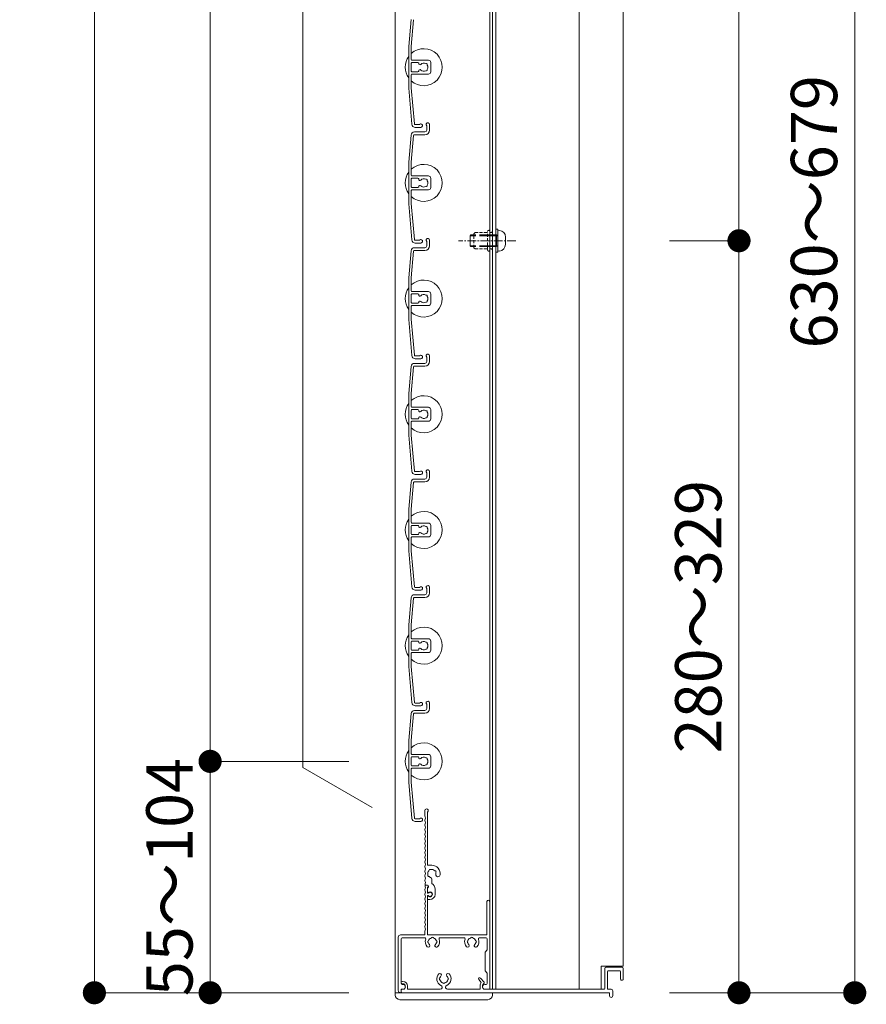
# Model space of a CAD drawing. Units: millimetres. Extents: x 0 to 17100, y 0 to 2970.
# Drawn here: x 9338 to 9703, y 1219 to 1645 of the extents above; entities that cross this region are included whole.
import ezdxf

# ---------------------------------------------------------------- set-up
doc = ezdxf.new("R2010")
doc.units = ezdxf.units.MM
doc.header["$PDMODE"] = 34
doc.header["$PDSIZE"] = 1
doc.linetypes.add('CENTER2', pattern=[28.575, 19.05, -3.175, 3.175, -3.175])
doc.linetypes.add('DASHED2', pattern=[9.525, 6.35, -3.175])
doc.layers.get('0').update_dxf_attribs({"lineweight": 13})
doc.layers.get('Defpoints').update_dxf_attribs({"lineweight": 13})
for name, color, linetype, lineweight in [('寸法線', 4, 'Continuous', 13), ('芯(一点鎖線)', 7, 'CENTER2', 18), ('製品1(実線)', 7, 'Continuous', 18), ('部品', 6, 'Continuous', 15), ('面格子', 7, 'Continuous', 18)]:
    doc.layers.add(name, color=color, linetype=linetype, lineweight=lineweight)
doc.styles.add('S-20', font='txt', dxfattribs={"height": 20})
doc.dimstyles.new('1／10(A3)', dxfattribs={"dimtxt": 20, "dimasz": 10, "dimexe": 0, "dimexo": 20, "dimgap": 5, "dimtad": 1, "dimdsep": 46, "dimtxsty": 'S-20', "dimblk": 'DOT', "dimcen": 2.5, "dimclrd": 256, "dimclre": 256, "dimclrt": 256, "dimadec": 1, "dimazin": 2, "dimtfac": 1, "dimtmove": 2, "dimatfit": 3, "dimfxl": 1, "dimlwd": -1, "dimlwe": -1, "dimarcsym": 0})

# ---------------------------------------------------------------- blocks, each defined once
blk = doc.blocks.new('_Dot')
at = {"color": 0, "linetype": 'ByBlock', "lineweight": -2}
blk.add_line((-0.5, 0), (-1, 0), dxfattribs=at)
at = {"color": 0, "linetype": 'ByBlock', "const_width": 0.5}
blk.add_lwpolyline([(-0.25, 0, 1), (0.25, 0, 1)], format="xyb", close=True, dxfattribs=at)
blk = doc.blocks.new('*D37')
at = {"layer": 'Defpoints', "color": 0}
for p in [(9500, 2740), (9370, 1224), (9500, 1224)]:
    blk.add_point(p, dxfattribs=at)
at = {"layer": '寸法線'}
for p, q in [((9480, 2740), (9370, 2740)), ((9370, 2730), (9370, 1234)), ((9480, 1224), (9370, 1224))]:
    blk.add_line(p, q, dxfattribs=at)
at = {"layer": '寸法線', "xscale": 10, "yscale": 10, "zscale": 10}
for p, rotation in [((9370, 2740), 90), ((9370, 1224), 270)]:
    blk.add_blockref('_Dot', p, dxfattribs=dict(at, rotation=rotation))
at = {"layer": '寸法線', "insert": (9353.27, 1982), "char_height": 20, "attachment_point": 5, "rotation": 90, "style": 'S-20'}
blk.add_mtext('面格子Ｈ(1471～1520)', dxfattribs=at)
blk = doc.blocks.new('*D39')
at = {"layer": 'Defpoints', "color": 0}
for p in [(9500, 2674), (9420, 1324), (9500, 1324)]:
    blk.add_point(p, dxfattribs=at)
at = {"layer": '寸法線'}
for p, q in [((9480, 2674), (9420, 2674)), ((9420, 2664), (9420, 1334)), ((9480, 1324), (9420, 1324))]:
    blk.add_line(p, q, dxfattribs=at)
at = {"layer": '寸法線', "xscale": 10, "yscale": 10, "zscale": 10}
for p, rotation in [((9420, 2674), 90), ((9420, 1324), 270)]:
    blk.add_blockref('_Dot', p, dxfattribs=dict(at, rotation=rotation))
at = {"layer": '寸法線', "insert": (9403.32, 1999), "char_height": 20, "attachment_point": 5, "rotation": 90, "style": 'S-20'}
blk.add_mtext('1350(@50×27)', dxfattribs=at)
blk = doc.blocks.new('*D41')
at = {"layer": 'Defpoints', "color": 0}
for p in [(9500, 1324), (9420, 1224), (9500, 1224)]:
    blk.add_point(p, dxfattribs=at)
at = {"layer": '寸法線'}
for p, q in [((9480, 1324), (9420, 1324)), ((9420, 1314), (9420, 1234)), ((9480, 1224), (9420, 1224))]:
    blk.add_line(p, q, dxfattribs=at)
at = {"layer": '寸法線', "xscale": 10, "yscale": 10, "zscale": 10}
for p, rotation in [((9420, 1324), 90), ((9420, 1224), 270)]:
    blk.add_blockref('_Dot', p, dxfattribs=dict(at, rotation=rotation))
at = {"layer": '寸法線', "insert": (9405, 1274), "char_height": 20, "attachment_point": 5, "rotation": 90, "style": 'S-20'}
blk.add_mtext('55～104', dxfattribs=at)
blk = doc.blocks.new('*D288')
at = {"layer": 'Defpoints', "color": 0}
for p in [(9598.5, 1899), (9698.5, 1899), (9598.5, 1224)]:
    blk.add_point(p, dxfattribs=at)
at = {"layer": '寸法線'}
for p, q in [((9618.5, 1899), (9698.5, 1899)), ((9698.5, 1234), (9698.5, 1889)), ((9618.5, 1224), (9698.5, 1224))]:
    blk.add_line(p, q, dxfattribs=at)
at = {"layer": '寸法線', "xscale": 10, "yscale": 10, "zscale": 10}
for p, rotation in [((9698.5, 1899), 90), ((9698.5, 1224), 270)]:
    blk.add_blockref('_Dot', p, dxfattribs=dict(at, rotation=rotation))
at = {"layer": '寸法線', "insert": (9683.5, 1561.5), "char_height": 20, "attachment_point": 5, "rotation": 90, "style": 'S-20'}
blk.add_mtext('630～679', dxfattribs=at)
blk = doc.blocks.new('_Open30')
at = {"color": 0, "linetype": 'ByBlock', "lineweight": -2}
for p, q in [((-1, 0.268), (0, 0)), ((0, 0), (-1, -0.268)), ((0, 0), (-1, 0))]:
    blk.add_line(p, q, dxfattribs=at)
blk = doc.blocks.new('*D292')
at = {"layer": 'Defpoints', "color": 0}
for p in [(9598.5, 1899), (9648.5, 1899), (9598.5, 1549)]:
    blk.add_point(p, dxfattribs=at)
at = {"layer": '寸法線'}
for p, q in [((9618.5, 1899), (9648.5, 1899)), ((9648.5, 1559), (9648.5, 1889)), ((9618.5, 1549), (9648.5, 1549))]:
    blk.add_line(p, q, dxfattribs=at)
at = {"layer": '寸法線', "xscale": 10, "yscale": 10, "zscale": 10}
for p, rotation in [((9648.5, 1899), 90), ((9648.5, 1549), 270)]:
    blk.add_blockref('_Dot', p, dxfattribs=dict(at, rotation=rotation))
at = {"layer": '寸法線', "insert": (9633.5, 1724), "char_height": 20, "attachment_point": 5, "rotation": 90, "style": 'S-20'}
blk.add_mtext('350', dxfattribs=at)
blk = doc.blocks.new('*D285')
at = {"layer": 'Defpoints', "color": 0}
for p in [(9598.5, 1549), (9598.5, 1224), (9648.5, 1224)]:
    blk.add_point(p, dxfattribs=at)
at = {"layer": '寸法線'}
for p, q in [((9618.5, 1549), (9648.5, 1549)), ((9648.5, 1539), (9648.5, 1234)), ((9618.5, 1224), (9648.5, 1224))]:
    blk.add_line(p, q, dxfattribs=at)
at = {"layer": '寸法線', "xscale": 10, "yscale": 10, "zscale": 10}
for p, rotation in [((9648.5, 1549), 90), ((9648.5, 1224), 270)]:
    blk.add_blockref('_Dot', p, dxfattribs=dict(at, rotation=rotation))
at = {"layer": '寸法線', "insert": (9633.5, 1386.5), "char_height": 20, "attachment_point": 5, "rotation": 90, "style": 'S-20'}
blk.add_mtext('280～329', dxfattribs=at)
blk = doc.blocks.new('M5×12')
for p, q in [((-0.74, 4.43), (0, 4.5)), ((0, -4.5), (0, 4.5)), ((-3.3, 1.65), (-3.3, -1.65)), ((0, 2.15), (0.5, 2.5)), ((0, 2.15), (1.5, 2.15)), ((1.5, 2.5), (0.5, 2.5)), ((0.5, -2.5), (0.5, 2.5)), ((11.65, 2.5), (9.5, 2.5)), ((9.5, 2.15), (12, 2.15)), ((11.65, 2.5), (12, 2.15)), ((12, -2.15), (12, 2.15)), ((0, -2.15), (1.5, -2.15)), ((0.5, -2.5), (0, -2.15)), ((1.5, -2.5), (0.5, -2.5)), ((9.5, -2.15), (12, -2.15)), ((11.65, -2.5), (9.5, -2.5)), ((12, -2.15), (11.65, -2.5)), ((-0.74, -4.43), (0, -4.5))]:
    blk.add_line(p, q)
at = {"linetype": 'DASHED2'}
for p, q in [((1.5, 2.5), (9.5, 2.5)), ((1.5, 2.15), (9.5, 2.15)), ((1.5, -2.15), (9.5, -2.15)), ((1.5, -2.5), (9.5, -2.5))]:
    blk.add_line(p, q, dxfattribs=at)
for centre, start, end in [((-0.5, 1.65), 94, 180), ((-0.5, -1.65), 179, 265)]:
    blk.add_arc(centre, 2.8, start, end)

msp = doc.modelspace()

# ---------------------------------------------------------------- linework, layer by layer
at = {"layer": '芯(一点鎖線)', "ltscale": 0.2}
msp.add_line((9552.1, 1549), (9527.3, 1549), dxfattribs=at)
at = {"layer": '製品1(実線)'}
for p, q in [((9500, 2740), (9500, 1224)), ((9540.9, 2738.5), (9540.9, 1225.5)), ((9542, 2738.5), (9542, 1225.5)), ((9543.5, 2738.5), (9543.5, 1225.5)), ((9579.5, 2738.5), (9579.5, 1225.5)), ((9598.5, 2738.5), (9598.5, 1235.5)), ((9460, 1321.321), (9460, 2476.679)), ((9490, 1304), (9460, 1321.321)), ((9512.8, 1300.5), (9512.8, 1302.75)), ((9513.9, 1279.4), (9513.9, 1302.087)), ((9515.8, 1279.1), (9514.2, 1279.1)), ((9515.8, 1271.238), (9515.8, 1273.115)), ((9513.074, 1270.5), (9513.9, 1270.5)), ((9513.074, 1270.5), (9513.774, 1270.5)), ((9513.9, 1267), (9513.9, 1269.516)), ((9513.9, 1267.423), (9513.9, 1269.2)), ((9514.3, 1269.69), (9514.3, 1270.1)), ((9517.2, 1266.5), (9517.2, 1268.7)), ((9513.9, 1267), (9514.252, 1267)), ((9513.9, 1249.3), (9513.9, 1266)), ((9513.9, 1266), (9514.252, 1266)), ((9513.9, 1264.6), (9513.9, 1265.577)), ((9514.2, 1264.3), (9515, 1264.3)), ((9539.6, 1249.3), (9539.6, 1263.4)), ((9540.8, 1225.8), (9540.8, 1263.4)), ((9501.3, 1225), (9501.3, 1248)), ((9502.3, 1249), (9512.5, 1249)), ((9502.5, 1228), (9502.5, 1247.3)), ((9503, 1247.8), (9512.693, 1247.8)), ((9512.8, 1249.3), (9512.8, 1250.5)), ((9514.2, 1249), (9539.3, 1249)), ((9519.407, 1247.8), (9529.693, 1247.8)), ((9536.407, 1247.8), (9539.2, 1247.8)), ((9539.7, 1242.5), (9539.7, 1247.3)), ((9539.7, 1242.5), (9538.8, 1241.5)), ((9538.8, 1241.5), (9538.8, 1233.5)), ((9589, 1235.5), (9598.5, 1235.5)), ((9589, 1235.5), (9589, 1225.5)), ((9590.5, 1234.5), (9590.5, 1225.8)), ((9591, 1235), (9598, 1235)), ((9598.5, 1234.5), (9598.5, 1229.8)), ((9536.831, 1230.324), (9538.379, 1228.5)), ((9538.8, 1233.5), (9539.7, 1232.5)), ((9539.7, 1228), (9539.7, 1232.5)), ((9591.7, 1233.2), (9591.7, 1225.5)), ((9592, 1233.5), (9597, 1233.5)), ((9597.3, 1233.2), (9597.3, 1229.8)), ((9502.55, 1228.4), (9502.55, 1228.2)), ((9502.85, 1227.9), (9503.3, 1227.9)), ((9503, 1227.5), (9503.4, 1227.5)), ((9503.05, 1228.9), (9503.3, 1228.9)), ((9504.3, 1226.9), (9504.3, 1226.25)), ((9505.3, 1226.9), (9505.3, 1225.5)), ((9536.069, 1229.676), (9537.157, 1228.395)), ((9536.7, 1227.123), (9536.7, 1225.5)), ((9537.7, 1227.123), (9537.7, 1226.25)), ((9538.2, 1227.989), (9538.3, 1228.046)), ((9538.7, 1227.5), (9539.2, 1227.5)), ((9597.6, 1229.5), (9598.2, 1229.5)), ((9500, 1224), (9542, 1224)), ((9502.3, 1224), (9502.3, 1224)), ((9502.5, 1224.2), (9502.5, 1225.5)), ((9502.5, 1225.5), (9503.4, 1225.5)), ((9502.55, 1225), (9502.55, 1224.3)), ((9502.85, 1224), (9592.5, 1224)), ((9503.05, 1225.5), (9503.55, 1225.5)), ((9505.3, 1225.5), (9519.377, 1225.5)), ((9522.623, 1225.5), (9536.7, 1225.5)), ((9538.45, 1225.5), (9590.2, 1225.5)), ((9538.7, 1225.5), (9540.5, 1225.5)), ((9542, 1225.5), (9589, 1225.5)), ((9591.7, 1225.5), (9593.25, 1225.5)), ((9592.5, 1224), (9592.5, 1222.75)), ((9594, 1224.75), (9594, 1222.75))]:
    msp.add_line(p, q, dxfattribs=at)
at = {"layer": '製品1(実線)', "ltscale": 0.2}
for p, q in [((9500, 1223), (9500, 1224)), ((9542, 1223), (9542, 1224)), ((9502, 1221), (9540, 1221))]:
    msp.add_line(p, q, dxfattribs=at)
at = {"layer": '製品1(実線)'}
for centre, radius, start, end in [((9513.55, 1302.75), 0.75, 297.81814, 180), ((9513, 1300.5), 0.2, 180, 202.61986), ((9513, 1298.5), 0.2, 157.38014, 202.61986), ((9510.6, 1299.5), 2.4, 337.38014, 22.61986), ((9510.6, 1297.5), 2.4, 337.38014, 22.61986), ((9513, 1296.5), 0.2, 157.38014, 202.61986), ((9513, 1294.5), 0.2, 157.38014, 202.61986), ((9510.6, 1295.5), 2.4, 337.38014, 22.61986), ((9510.6, 1293.5), 2.4, 337.38014, 22.61986), ((9513, 1292.5), 0.2, 157.38014, 202.61986), ((9513, 1290.5), 0.2, 157.38014, 202.61986), ((9510.6, 1291.5), 2.4, 337.38014, 22.61986), ((9510.6, 1289.5), 2.4, 337.38014, 22.61986), ((9513, 1288.5), 0.2, 157.38014, 202.61986), ((9513, 1286.5), 0.2, 157.38014, 202.61986), ((9510.6, 1287.5), 2.4, 337.38014, 22.61986), ((9510.6, 1285.5), 2.4, 337.38014, 22.61986), ((9513, 1284.5), 0.2, 157.38014, 202.61986), ((9513, 1282.5), 0.2, 157.38014, 202.61986), ((9510.6, 1283.5), 2.4, 337.38014, 22.61986), ((9510.6, 1281.5), 2.4, 337.38014, 22.61986), ((9513, 1280.5), 0.2, 157.38014, 202.61986), ((9513, 1278.5), 0.2, 157.38014, 202.61986), ((9510.6, 1279.5), 2.4, 337.38014, 22.61986), ((9510.6, 1277.5), 2.4, 337.38014, 22.61986), ((9514.2, 1279.4), 0.3, 180, 270), ((9515.8, 1275.5), 1.75, 135.35889, 194.64111), ((9515.05, 1276.799), 0.5, 52.02431, 187.97569), ((9515.8, 1275.5), 1.75, 45.35889, 104.64111), ((9515.8, 1275.5), 3.6, 350.2303, 90), ((9517.099, 1276.25), 0.5, 322.02431, 97.97569), ((9513, 1276.5), 0.2, 157.38014, 202.61986), ((9513, 1274.5), 0.2, 157.38014, 202.61986), ((9513, 1272.5), 0.2, 157.38014, 202.61986), ((9510.6, 1275.5), 2.4, 337.38014, 22.61986), ((9510.6, 1273.5), 2.4, 337.38014, 22.61986), ((9510.6, 1271.5), 2.4, 342.07979, 22.61986), ((9514.501, 1274.75), 0.5, 142.02431, 277.97569), ((9515.8, 1275.5), 1.75, 225.35889, 252.5424), ((9515.05, 1273.115), 0.75, 0, 72.5424), ((9515.8, 1275.5), 1.75, 350.2303, 14.64111), ((9518.436, 1275.046), 0.925, 166.28783, 350.2303), ((9513, 1268.5), 0.2, 157.38014, 202.61986), ((9510.6, 1269.5), 2.4, 337.38014, 17.92021), ((9510.6, 1267.5), 2.4, 337.38014, 22.61986), ((9513.074, 1270.7), 0.2, 162.07979, 270), ((9513.074, 1270.3), 0.2, 90, 197.92021), ((9513.774, 1270), 0.5, 284.61207, 90), ((9513.9, 1270.1), 0.4, 0, 90), ((9513.8, 1269.69), 0.5, 281.53696, 0), ((9514.2, 1268.7), 3, 0, 57.76905), ((9513, 1266.5), 0.2, 157.38014, 202.61986), ((9513, 1264.5), 0.2, 157.38014, 202.61986), ((9510.6, 1265.5), 2.4, 337.38014, 22.61986), ((9510.6, 1263.5), 2.4, 337.38014, 22.61986), ((9514.123, 1267.423), 0.223, 180, 313.52238), ((9514.123, 1265.577), 0.223, 46.47762, 180), ((9514.2, 1264.6), 0.3, 180, 270), ((9515, 1266.5), 1.05, 221.81031, 133.52238), ((9515, 1266.5), 0.9, 213.74899, 146.25101), ((9515, 1266.5), 2.2, 270, 0), ((9540.2, 1263.4), 0.6, 0, 180), ((9513, 1262.5), 0.2, 157.38014, 202.61986), ((9513, 1260.5), 0.2, 157.38014, 202.61986), ((9510.6, 1261.5), 2.4, 337.38014, 22.61986), ((9510.6, 1259.5), 2.4, 337.38014, 22.61986), ((9513, 1258.5), 0.2, 157.38014, 202.61986), ((9513, 1256.5), 0.2, 157.38014, 202.61986), ((9510.6, 1257.5), 2.4, 337.38014, 22.61986), ((9510.6, 1255.5), 2.4, 337.38014, 22.61986), ((9513, 1254.5), 0.2, 157.38014, 202.61986), ((9513, 1252.5), 0.2, 157.38014, 202.61986), ((9510.6, 1253.5), 2.4, 337.38014, 22.61986), ((9510.6, 1251.5), 2.4, 337.38014, 22.61986), ((9502.3, 1248), 1, 90, 180), ((9503, 1247.3), 0.5, 90, 180), ((9512.5, 1249.3), 0.3, 270, 0), ((9512.693, 1247.3), 0.5, 338.83155, 90), ((9513, 1250.5), 0.2, 157.38014, 180), ((9516.05, 1246), 3.1, 158.83155, 223.83822), ((9514.2, 1249.3), 0.3, 180, 270), ((9516.05, 1246), 1.75, 105.35889, 164.64111), ((9516.05, 1247.5), 0.5, 22.02431, 157.97569), ((9516.05, 1246), 1.75, 15.35889, 74.64111), ((9516.05, 1246), 3.1, 316.16178, 21.16845), ((9519.407, 1247.3), 0.5, 90, 201.16845), ((9529.693, 1247.3), 0.5, 338.83155, 90), ((9533.05, 1246), 3.1, 158.83155, 223.83822), ((9533.05, 1246), 1.75, 105.35889, 164.64111), ((9533.05, 1247.5), 0.5, 22.02431, 157.97569), ((9533.05, 1246), 1.75, 15.35889, 74.64111), ((9533.05, 1246), 3.1, 316.16178, 21.16845), ((9536.407, 1247.3), 0.5, 90, 201.16845), ((9539.2, 1247.3), 0.5, 0, 90), ((9539.3, 1249.3), 0.3, 270, 0), ((9514.301, 1244.32), 0.675, 223.83822, 43.83822), ((9514.55, 1246), 0.5, 112.02431, 247.97569), ((9516.05, 1246), 1.75, 195.35889, 223.83822), ((9517.799, 1244.32), 0.675, 136.16178, 316.16178), ((9516.05, 1246), 1.75, 316.16178, 344.64111), ((9517.55, 1246), 0.5, 292.02431, 67.97569), ((9531.301, 1244.32), 0.675, 223.83822, 43.83822), ((9531.55, 1246), 0.5, 112.02431, 247.97569), ((9533.05, 1246), 1.75, 195.35889, 223.83822), ((9534.799, 1244.32), 0.675, 136.16178, 316.16178), ((9533.05, 1246), 1.75, 316.16178, 344.64111), ((9534.55, 1246), 0.5, 292.02431, 67.97569), ((9591, 1234.5), 0.5, 90, 180), ((9598, 1234.5), 0.5, 0, 90), ((9521, 1230), 3.1, 136.16178, 245.88535), ((9519.251, 1231.68), 0.675, 316.16178, 136.16178), ((9519.5, 1230), 0.5, 112.02431, 247.97569), ((9521, 1230), 1.75, 136.16178, 164.64111), ((9522.749, 1231.68), 0.675, 43.83822, 223.83822), ((9521, 1230), 1.75, 15.35889, 43.83822), ((9521, 1230), 3.1, 294.11465, 43.83822), ((9522.5, 1230), 0.5, 292.02431, 67.97569), ((9536.45, 1230), 0.5, 40.32432, 220.32432), ((9592, 1233.2), 0.3, 90, 180), ((9597, 1233.2), 0.3, 0, 90), ((9597.6, 1229.8), 0.3, 180, 270), ((9598.2, 1229.8), 0.3, 270, 0), ((9503, 1228), 0.5, 180, 270), ((9503.05, 1228.4), 0.5, 90, 180), ((9502.85, 1228.2), 0.3, 180, 270), ((9503.3, 1226.9), 2, 0, 90), ((9503.3, 1226.9), 1, 0, 90), ((9503.4, 1226.5), 1, 270, 90), ((9503.55, 1226.25), 0.75, 270, 0), ((9521, 1230), 1.75, 195.35889, 254.64111), ((9519.377, 1226.373), 0.873, 270, 65.88535), ((9521, 1228.5), 0.5, 202.02431, 337.97569), ((9521, 1230), 1.75, 285.35889, 344.59855), ((9522.623, 1226.373), 0.873, 114.11465, 270), ((9538.7, 1227.123), 2, 140.50232, 180), ((9538.7, 1227.123), 1, 120, 180), ((9538.7, 1226.5), 1, 90, 270), ((9538.45, 1226.25), 0.75, 180, 270), ((9538.15, 1228.306), 0.3, 300, 40.32432), ((9539.2, 1228), 0.5, 270, 0), ((9540.5, 1225.8), 0.3, 270, 0), ((9590.2, 1225.8), 0.3, 270, 0), ((9502.3, 1225), 1, 180, 270), ((9502.3, 1224.2), 0.2, 270, 0), ((9503.05, 1225), 0.5, 90, 180), ((9502.85, 1224.3), 0.3, 180, 270), ((9593.25, 1222.75), 0.75, 180, 0), ((9593.25, 1224.75), 0.75, 0, 90)]:
    msp.add_arc(centre, radius, start, end, dxfattribs=at)
at = {"layer": '製品1(実線)', "ltscale": 0.2}
for centre, start, end in [((9502, 1223), 180, 270), ((9540, 1223), 270, 0)]:
    msp.add_arc(centre, 2, start, end, dxfattribs=at)
at = {"layer": '部品'}
for p, q in [((9543.5, 1544), (9543.5, 1554)), ((9544.3, 1554), (9543.5, 1554)), ((9544.3, 1544), (9544.3, 1554)), ((9544.3, 1544), (9543.5, 1544))]:
    msp.add_line(p, q, dxfattribs=at)
at = {"layer": '部品', "linetype": 'DASHED2', "ltscale": 0.2}
for p, q in [((9534, 1552), (9534.5, 1552.5)), ((9534, 1546), (9534, 1552)), ((9534.5, 1552.5), (9539.9, 1552.5)), ((9539.9, 1545), (9539.9, 1553)), ((9540.9, 1545), (9540.9, 1553)), ((9541.5, 1552.5), (9540.9, 1552.5)), ((9542, 1553), (9541.5, 1552.5)), ((9542, 1545), (9542, 1553)), ((9534.5, 1545.5), (9534, 1546)), ((9534.5, 1545.5), (9539.9, 1545.5)), ((9541.5, 1545.5), (9540.9, 1545.5)), ((9542, 1545), (9541.5, 1545.5))]:
    msp.add_line(p, q, dxfattribs=at)
for centre, start, end in [((9540.4, 1553), 0, 179.00001), ((9540.4, 1545), 180, 359)]:
    msp.add_arc(centre, 0.5, start, end, dxfattribs=at)
at = {"layer": '面格子'}
for p, q in [((9506.817, 1644.631), (9505.8, 1633.009)), ((9507.912, 1644.526), (9506.9, 1632.961)), ((9505.8, 1633.009), (9505.8, 1614.991)), ((9506.9, 1627.3), (9506.9, 1632.961)), ((9506.9, 1625.7), (9506.9, 1622.3)), ((9507.2, 1627), (9514.3, 1627)), ((9509.806, 1626), (9507.2, 1626)), ((9510.106, 1625.7), (9510.106, 1625.556)), ((9515.3, 1626), (9515.3, 1622)), ((9509.806, 1622), (9507.2, 1622)), ((9510.106, 1622.444), (9510.106, 1622.3)), ((9506.9, 1620.7), (9506.9, 1615.039)), ((9507.2, 1621), (9514.3, 1621)), ((9505.8, 1614.991), (9507.167, 1599.369)), ((9506.9, 1615.039), (9508.262, 1599.474)), ((9508.311, 1596), (9512.8, 1596)), ((9513.6, 1598.65), (9513.6, 1596.8)), ((9514.8, 1599.25), (9514.8, 1596.8)), ((9506.817, 1594.631), (9505.8, 1583.009)), ((9507.912, 1594.526), (9506.9, 1582.961)), ((9508.211, 1594.8), (9512.8, 1594.8)), ((9505.8, 1583.009), (9505.8, 1564.991)), ((9506.9, 1577.3), (9506.9, 1582.961)), ((9506.9, 1575.7), (9506.9, 1572.3)), ((9507.2, 1577), (9514.3, 1577)), ((9509.806, 1576), (9507.2, 1576)), ((9510.106, 1575.7), (9510.106, 1575.556)), ((9515.3, 1576), (9515.3, 1572)), ((9506.9, 1570.7), (9506.9, 1565.039)), ((9509.806, 1572), (9507.2, 1572)), ((9507.2, 1571), (9514.3, 1571)), ((9510.106, 1572.444), (9510.106, 1572.3)), ((9505.8, 1564.991), (9507.167, 1549.369)), ((9506.9, 1565.039), (9508.262, 1549.474)), ((9514.8, 1549.25), (9514.8, 1546.8)), ((9508.211, 1544.8), (9512.8, 1544.8)), ((9508.311, 1546), (9512.8, 1546)), ((9513.6, 1548.65), (9513.6, 1546.8)), ((9506.817, 1544.631), (9505.8, 1533.009)), ((9507.912, 1544.526), (9506.9, 1532.961)), ((9505.8, 1533.009), (9505.8, 1514.991)), ((9506.9, 1527.3), (9506.9, 1532.961)), ((9506.9, 1525.7), (9506.9, 1522.3)), ((9507.2, 1527), (9514.3, 1527)), ((9509.806, 1526), (9507.2, 1526)), ((9510.106, 1525.7), (9510.106, 1525.556)), ((9515.3, 1526), (9515.3, 1522)), ((9506.9, 1520.7), (9506.9, 1515.039)), ((9509.806, 1522), (9507.2, 1522)), ((9507.2, 1521), (9514.3, 1521)), ((9510.106, 1522.444), (9510.106, 1522.3)), ((9505.8, 1514.991), (9507.167, 1499.369)), ((9506.9, 1515.039), (9508.262, 1499.474)), ((9513.6, 1498.65), (9513.6, 1496.8)), ((9514.8, 1499.25), (9514.8, 1496.8)), ((9506.817, 1494.631), (9505.8, 1483.009)), ((9507.912, 1494.526), (9506.9, 1482.961)), ((9508.211, 1494.8), (9512.8, 1494.8)), ((9508.311, 1496), (9512.8, 1496)), ((9505.8, 1483.009), (9505.8, 1464.991)), ((9506.9, 1477.3), (9506.9, 1482.961)), ((9507.2, 1477), (9514.3, 1477)), ((9506.9, 1475.7), (9506.9, 1472.3)), ((9509.806, 1476), (9507.2, 1476)), ((9510.106, 1475.7), (9510.106, 1475.556)), ((9510.106, 1472.444), (9510.106, 1472.3)), ((9515.3, 1476), (9515.3, 1472)), ((9506.9, 1470.7), (9506.9, 1465.039)), ((9509.806, 1472), (9507.2, 1472)), ((9507.2, 1471), (9514.3, 1471)), ((9505.8, 1464.991), (9507.167, 1449.369)), ((9506.9, 1465.039), (9508.262, 1449.474)), ((9513.6, 1448.65), (9513.6, 1446.8)), ((9514.8, 1449.25), (9514.8, 1446.8)), ((9506.817, 1444.631), (9505.8, 1433.009)), ((9507.912, 1444.526), (9506.9, 1432.961)), ((9508.211, 1444.8), (9512.8, 1444.8)), ((9508.311, 1446), (9512.8, 1446)), ((9505.8, 1433.009), (9505.8, 1414.991)), ((9506.9, 1427.3), (9506.9, 1432.961)), ((9506.9, 1425.7), (9506.9, 1422.3)), ((9507.2, 1427), (9514.3, 1427)), ((9509.806, 1426), (9507.2, 1426)), ((9510.106, 1425.7), (9510.106, 1425.556)), ((9515.3, 1426), (9515.3, 1422)), ((9509.806, 1422), (9507.2, 1422)), ((9510.106, 1422.444), (9510.106, 1422.3)), ((9506.9, 1420.7), (9506.9, 1415.039)), ((9507.2, 1421), (9514.3, 1421)), ((9505.8, 1414.991), (9507.167, 1399.369)), ((9506.9, 1415.039), (9508.262, 1399.474)), ((9508.311, 1396), (9512.8, 1396)), ((9513.6, 1398.65), (9513.6, 1396.8)), ((9514.8, 1399.25), (9514.8, 1396.8)), ((9506.817, 1394.631), (9505.8, 1383.009)), ((9507.912, 1394.526), (9506.9, 1382.961)), ((9508.211, 1394.8), (9512.8, 1394.8)), ((9505.8, 1383.009), (9505.8, 1364.991)), ((9506.9, 1377.3), (9506.9, 1382.961)), ((9506.9, 1375.7), (9506.9, 1372.3)), ((9507.2, 1377), (9514.3, 1377)), ((9509.806, 1376), (9507.2, 1376)), ((9510.106, 1375.7), (9510.106, 1375.556)), ((9515.3, 1376), (9515.3, 1372)), ((9506.9, 1370.7), (9506.9, 1365.039)), ((9509.806, 1372), (9507.2, 1372)), ((9507.2, 1371), (9514.3, 1371)), ((9510.106, 1372.444), (9510.106, 1372.3)), ((9505.8, 1364.991), (9507.167, 1349.369)), ((9506.9, 1365.039), (9508.262, 1349.474)), ((9514.8, 1349.25), (9514.8, 1346.8)), ((9508.211, 1344.8), (9512.8, 1344.8)), ((9508.311, 1346), (9512.8, 1346)), ((9513.6, 1348.65), (9513.6, 1346.8)), ((9506.817, 1344.631), (9505.8, 1333.009)), ((9507.912, 1344.526), (9506.9, 1332.961)), ((9505.8, 1333.009), (9505.8, 1314.991)), ((9506.9, 1327.3), (9506.9, 1332.961)), ((9506.9, 1325.7), (9506.9, 1322.3)), ((9507.2, 1327), (9514.3, 1327)), ((9509.806, 1326), (9507.2, 1326)), ((9510.106, 1325.7), (9510.106, 1325.556)), ((9515.3, 1326), (9515.3, 1322)), ((9506.9, 1320.7), (9506.9, 1315.039)), ((9509.806, 1322), (9507.2, 1322)), ((9507.2, 1321), (9514.3, 1321)), ((9510.106, 1322.444), (9510.106, 1322.3)), ((9505.8, 1314.991), (9507.167, 1299.369)), ((9506.9, 1315.039), (9508.262, 1299.474))]:
    msp.add_line(p, q, dxfattribs=at)
at = {"layer": '面格子', "color": 0}
for p, q in [((9510.45, 1599.2), (9508.561, 1599.2)), ((9511.05, 1598), (9508.661, 1598)), ((9510.45, 1549.2), (9508.561, 1549.2)), ((9511.05, 1548), (9508.661, 1548)), ((9510.45, 1499.2), (9508.561, 1499.2)), ((9511.05, 1498), (9508.661, 1498)), ((9510.45, 1449.2), (9508.561, 1449.2)), ((9511.05, 1448), (9508.661, 1448)), ((9510.45, 1399.2), (9508.561, 1399.2)), ((9511.05, 1398), (9508.661, 1398)), ((9510.45, 1349.2), (9508.561, 1349.2)), ((9511.05, 1348), (9508.661, 1348)), ((9510.45, 1299.2), (9508.561, 1299.2)), ((9511.05, 1298), (9508.661, 1298))]:
    msp.add_line(p, q, dxfattribs=at)
at = {"layer": '面格子'}
for centre, radius, start, end in [((9512.3, 1624), 8, 227.54585, 132.45415), ((9512.3, 1624), 8, 144.34091, 215.65909), ((9507.2, 1627.3), 0.3, 180, 270), ((9507.2, 1625.7), 0.3, 90, 180), ((9509.806, 1625.7), 0.3, 0, 90), ((9510.606, 1625.556), 0.5, 180, 317.44414), ((9512.3, 1624), 1.8, 58.98231, 137.44414), ((9513.361, 1625.061), 0.5, 344.55991, 105.44009), ((9514.3, 1626), 1, 0, 90), ((9507.2, 1622.3), 0.3, 180, 270), ((9509.806, 1622.3), 0.3, 270, 0), ((9510.606, 1622.444), 0.5, 42.55586, 180), ((9512.3, 1624), 1.8, 222.55586, 301.01769), ((9513.361, 1622.939), 0.5, 254.55991, 15.44009), ((9512.3, 1624), 1.8, 328.98231, 31.01769), ((9514.3, 1622), 1, 270, 0), ((9507.2, 1620.7), 0.3, 90, 180), ((9514.05, 1599.25), 0.75, 0, 233.1301), ((9508.311, 1594.5), 1.5, 90, 175), ((9508.661, 1599.5), 1.5, 185, 270), ((9508.561, 1599.5), 0.3, 185, 270), ((9511.05, 1598.75), 0.75, 270, 143.1301), ((9512.8, 1596.8), 0.8, 270, 0), ((9512.8, 1596.8), 2, 270, 0), ((9508.211, 1594.5), 0.3, 90, 175), ((9512.3, 1574), 8, 227.54585, 132.45415), ((9512.3, 1574), 8, 144.34091, 215.65909), ((9507.2, 1577.3), 0.3, 180, 270), ((9507.2, 1575.7), 0.3, 90, 180), ((9509.806, 1575.7), 0.3, 0, 90), ((9510.606, 1575.556), 0.5, 180, 317.44414), ((9512.3, 1574), 1.8, 58.98231, 137.44414), ((9513.361, 1575.061), 0.5, 344.55991, 105.44009), ((9512.3, 1574), 1.8, 328.98231, 31.01769), ((9514.3, 1576), 1, 0, 90), ((9507.2, 1572.3), 0.3, 180, 270), ((9507.2, 1570.7), 0.3, 90, 180), ((9509.806, 1572.3), 0.3, 270, 0), ((9510.606, 1572.444), 0.5, 42.55586, 180), ((9512.3, 1574), 1.8, 222.55586, 301.01769), ((9513.361, 1572.939), 0.5, 254.55991, 15.44009), ((9514.3, 1572), 1, 270, 0), ((9508.661, 1549.5), 1.5, 185, 270), ((9508.561, 1549.5), 0.3, 185, 270), ((9511.05, 1548.75), 0.75, 270, 143.1301), ((9514.05, 1549.25), 0.75, 0, 233.1301), ((9508.311, 1544.5), 1.5, 90, 175), ((9508.211, 1544.5), 0.3, 90, 175), ((9512.8, 1546.8), 0.8, 270, 0), ((9512.8, 1546.8), 2, 270, 0), ((9512.3, 1524), 8, 227.54585, 132.45415), ((9512.3, 1524), 8, 144.34091, 215.65909), ((9507.2, 1527.3), 0.3, 180, 270), ((9507.2, 1525.7), 0.3, 90, 180), ((9509.806, 1525.7), 0.3, 0, 90), ((9510.606, 1525.556), 0.5, 180, 317.44414), ((9512.3, 1524), 1.8, 58.98231, 137.44414), ((9513.361, 1525.061), 0.5, 344.55991, 105.44009), ((9512.3, 1524), 1.8, 328.98231, 31.01769), ((9514.3, 1526), 1, 0, 90), ((9507.2, 1522.3), 0.3, 180, 270), ((9507.2, 1520.7), 0.3, 90, 180), ((9509.806, 1522.3), 0.3, 270, 0), ((9510.606, 1522.444), 0.5, 42.55586, 180), ((9512.3, 1524), 1.8, 222.55586, 301.01769), ((9513.361, 1522.939), 0.5, 254.55991, 15.44009), ((9514.3, 1522), 1, 270, 0), ((9508.661, 1499.5), 1.5, 185, 270), ((9508.561, 1499.5), 0.3, 185, 270), ((9511.05, 1498.75), 0.75, 270, 143.1301), ((9514.05, 1499.25), 0.75, 0, 233.1301), ((9508.311, 1494.5), 1.5, 90, 175), ((9508.211, 1494.5), 0.3, 90, 175), ((9512.8, 1496.8), 0.8, 270, 0), ((9512.8, 1496.8), 2, 270, 0), ((9512.3, 1474), 8, 227.54585, 132.45415), ((9512.3, 1474), 8, 144.34091, 215.65909), ((9507.2, 1477.3), 0.3, 180, 270), ((9514.3, 1476), 1, 0, 90), ((9507.2, 1475.7), 0.3, 90, 180), ((9509.806, 1475.7), 0.3, 0, 90), ((9510.606, 1475.556), 0.5, 180, 317.44414), ((9510.606, 1472.444), 0.5, 42.55586, 180), ((9512.3, 1474), 1.8, 58.98231, 137.44414), ((9512.3, 1474), 1.8, 222.55586, 301.01769), ((9513.361, 1475.061), 0.5, 344.55991, 105.44009), ((9513.361, 1472.939), 0.5, 254.55991, 15.44009), ((9512.3, 1474), 1.8, 328.98231, 31.01769), ((9507.2, 1472.3), 0.3, 180, 270), ((9507.2, 1470.7), 0.3, 90, 180), ((9509.806, 1472.3), 0.3, 270, 0), ((9514.3, 1472), 1, 270, 0), ((9508.661, 1449.5), 1.5, 185, 270), ((9508.561, 1449.5), 0.3, 185, 270), ((9511.05, 1448.75), 0.75, 270, 143.1301), ((9512.8, 1446.8), 0.8, 270, 0), ((9512.8, 1446.8), 2, 270, 0), ((9514.05, 1449.25), 0.75, 0, 233.1301), ((9508.311, 1444.5), 1.5, 90, 175), ((9508.211, 1444.5), 0.3, 90, 175), ((9512.3, 1424), 8, 227.54585, 132.45415), ((9512.3, 1424), 8, 144.34091, 215.65909), ((9507.2, 1427.3), 0.3, 180, 270), ((9507.2, 1425.7), 0.3, 90, 180), ((9509.806, 1425.7), 0.3, 0, 90), ((9510.606, 1425.556), 0.5, 180, 317.44414), ((9512.3, 1424), 1.8, 58.98231, 137.44414), ((9513.361, 1425.061), 0.5, 344.55991, 105.44009), ((9514.3, 1426), 1, 0, 90), ((9507.2, 1422.3), 0.3, 180, 270), ((9509.806, 1422.3), 0.3, 270, 0), ((9510.606, 1422.444), 0.5, 42.55586, 180), ((9512.3, 1424), 1.8, 222.55586, 301.01769), ((9513.361, 1422.939), 0.5, 254.55991, 15.44009), ((9512.3, 1424), 1.8, 328.98231, 31.01769), ((9514.3, 1422), 1, 270, 0), ((9507.2, 1420.7), 0.3, 90, 180), ((9514.05, 1399.25), 0.75, 0, 233.1301), ((9508.311, 1394.5), 1.5, 90, 175), ((9508.661, 1399.5), 1.5, 185, 270), ((9508.561, 1399.5), 0.3, 185, 270), ((9511.05, 1398.75), 0.75, 270, 143.1301), ((9512.8, 1396.8), 0.8, 270, 0), ((9512.8, 1396.8), 2, 270, 0), ((9508.211, 1394.5), 0.3, 90, 175), ((9512.3, 1374), 8, 227.54585, 132.45415), ((9512.3, 1374), 8, 144.34091, 215.65909), ((9507.2, 1377.3), 0.3, 180, 270), ((9507.2, 1375.7), 0.3, 90, 180), ((9509.806, 1375.7), 0.3, 0, 90), ((9510.606, 1375.556), 0.5, 180, 317.44414), ((9512.3, 1374), 1.8, 58.98231, 137.44414), ((9513.361, 1375.061), 0.5, 344.55991, 105.44009), ((9512.3, 1374), 1.8, 328.98231, 31.01769), ((9514.3, 1376), 1, 0, 90), ((9507.2, 1372.3), 0.3, 180, 270), ((9507.2, 1370.7), 0.3, 90, 180), ((9509.806, 1372.3), 0.3, 270, 0), ((9510.606, 1372.444), 0.5, 42.55586, 180), ((9512.3, 1374), 1.8, 222.55586, 301.01769), ((9513.361, 1372.939), 0.5, 254.55991, 15.44009), ((9514.3, 1372), 1, 270, 0), ((9508.661, 1349.5), 1.5, 185, 270), ((9508.561, 1349.5), 0.3, 185, 270), ((9511.05, 1348.75), 0.75, 270, 143.1301), ((9514.05, 1349.25), 0.75, 0, 233.1301), ((9508.311, 1344.5), 1.5, 90, 175), ((9508.211, 1344.5), 0.3, 90, 175), ((9512.8, 1346.8), 0.8, 270, 0), ((9512.8, 1346.8), 2, 270, 0), ((9512.3, 1324), 8, 227.54585, 132.45415), ((9512.3, 1324), 8, 144.34091, 215.65909), ((9507.2, 1327.3), 0.3, 180, 270), ((9507.2, 1325.7), 0.3, 90, 180), ((9509.806, 1325.7), 0.3, 0, 90), ((9510.606, 1325.556), 0.5, 180, 317.44414), ((9512.3, 1324), 1.8, 58.98231, 137.44414), ((9513.361, 1325.061), 0.5, 344.55991, 105.44009), ((9512.3, 1324), 1.8, 328.98231, 31.01769), ((9514.3, 1326), 1, 0, 90), ((9507.2, 1322.3), 0.3, 180, 270), ((9507.2, 1320.7), 0.3, 90, 180), ((9509.806, 1322.3), 0.3, 270, 0), ((9510.606, 1322.444), 0.5, 42.55586, 180), ((9512.3, 1324), 1.8, 222.55586, 301.01769), ((9513.361, 1322.939), 0.5, 254.55991, 15.44009), ((9514.3, 1322), 1, 270, 0), ((9508.661, 1299.5), 1.5, 185, 270), ((9508.561, 1299.5), 0.3, 185, 270), ((9511.05, 1298.75), 0.75, 270, 143.1301)]:
    msp.add_arc(centre, radius, start, end, dxfattribs=at)

# ---------------------------------------------------------------- block references
at = {"layer": '部品', "rotation": 180}
msp.add_blockref('M5×12', (9544.3, 1549), dxfattribs=at)

# ---------------------------------------------------------------- dimensions: what is measured, and where the dimension line sits
at = {"layer": '寸法線'}
for base, p1, p2, angle, text, override, picture, middle in [((9370, 1224), (9500, 2740), (9500, 1224), 90, '面格子Ｈ(1471～1520)', {"dimtxt": 40}, '*D37', (9353.274, 1982)), ((9420, 1324), (9500, 2674), (9500, 1324), 90, '<>(@50×27)', {"dimtxt": 40}, '*D39', (9403.325, 1999)), ((9698.5, 1899), (9598.5, 1224), (9598.5, 1899), 270, '630～679', {"dimldrblk": 'Open30'}, '*D288', (9683.5, 1561.5)), ((9648.5, 1224), (9598.5, 1549), (9598.5, 1224), 270, '280～329', {"dimldrblk": 'Open30'}, '*D285', (9633.5, 1386.5)), ((9420, 1224), (9500, 1324), (9500, 1224), 90, '55～104', {"dimtxt": 40}, '*D41', (9405, 1274))]:
    dim = msp.add_linear_dim(base=base, p1=p1, p2=p2, angle=angle, text=text, dimstyle='1／10(A3)', override=override, dxfattribs=at)
    dim.commit()
    dim.dimension.update_dxf_attribs({"geometry": picture, "text_midpoint": middle})
dim = msp.add_linear_dim(base=(9648.5, 1899), p1=(9598.5, 1549), p2=(9598.5, 1899), angle=90, dimstyle='1／10(A3)', override={"dimldrblk": 'Open30'}, dxfattribs=at)
dim.commit()
dim.dimension.update_dxf_attribs({"geometry": '*D292', "text_midpoint": (9633.5, 1724)})

doc.saveas('drawing.dxf')
